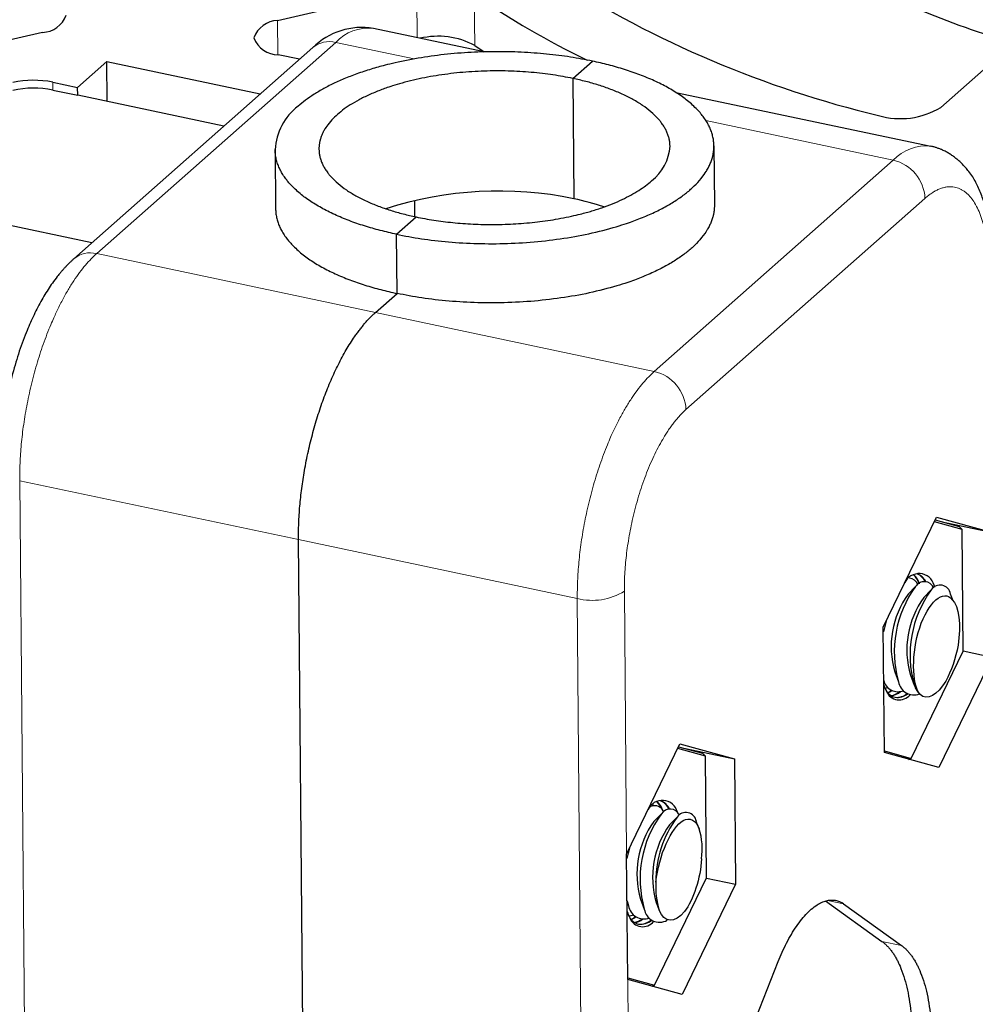
# Model space of a CAD drawing. Units: millimetres. Extents: x 54 to 474, y 40 to 337.
# Drawn here: x 423 to 430, y 173 to 180 of the extents above; entities that cross this region are included whole.
import ezdxf

# ---------------------------------------------------------------- set-up
doc = ezdxf.new("R2010")
doc.units = ezdxf.units.MM
doc.header["$MEASUREMENT"] = 0
doc.layers.add('Layer0000', color=7, linetype='Continuous', lineweight=25)

msp = doc.modelspace()

# ---------------------------------------------------------------- linework, layer by layer
at = {"layer": 'Layer0000', "color": 7, "linetype": 'Continuous', "lineweight": 25}
for p, q in [((424.4682, 180.2373), (425.525, 180.4846)), ((430.255, 180.2391), (429.5057, 179.5783)), ((422.6817, 180.1477), (419.4251, 179.3854)), ((426.0379, 179.9997), (425.1954, 180.1777)), ((425.9654, 180.049), (426.0371, 179.9998)), ((424.7349, 180.0321), (422.9194, 178.4274)), ((424.6343, 179.9432), (424.4727, 179.9774)), ((422.9482, 179.7296), (423.1718, 179.9268)), ((423.1718, 179.9268), (424.3367, 179.6801)), ((423.1744, 179.6227), (423.1718, 179.9268)), ((426.7107, 179.7979), (426.8595, 179.9295)), ((422.7596, 179.7696), (422.9482, 179.7296)), ((426.7107, 179.7979), (426.7186, 178.8838)), ((422.7601, 179.7096), (422.9494, 179.6703)), ((422.9494, 179.6703), (422.9482, 179.7296)), ((424.0599, 179.4355), (422.9494, 179.6703)), ((427.4922, 179.6923), (429.4307, 179.2826)), ((427.7821, 179.2862), (427.7859, 178.8366)), ((424.4489, 179.2575), (424.4527, 178.8079)), ((423.0569, 178.5489), (420.5965, 179.0701)), ((425.5115, 178.7475), (425.5104, 178.8714)), ((425.3714, 178.6141), (425.5202, 178.7457)), ((425.3753, 178.1645), (425.3714, 178.6141)), ((425.2116, 178.0199), (425.3753, 178.1645)), ((429.0686, 175.6283), (429.4737, 176.4659)), ((429.4634, 176.4446), (429.6448, 176.3945)), ((429.4737, 176.4659), (429.8871, 176.3517)), ((429.6671, 176.3727), (429.4568, 176.4308)), ((429.5154, 176.4303), (429.8871, 176.3517)), ((429.6671, 176.3727), (429.6448, 176.3945)), ((429.6751, 175.4472), (429.6671, 176.3727)), ((424.6793, 170.1842), (424.6267, 176.2948)), ((429.2715, 176.001), (429.2701, 176.0036)), ((429.3135, 175.9373), (429.2564, 175.8799)), ((429.3359, 175.9656), (429.3379, 175.9581)), ((429.3376, 175.9661), (429.3401, 175.9597)), ((429.4532, 175.9472), (429.4572, 175.9329)), ((429.4592, 175.9343), (429.4543, 175.9475)), ((429.4328, 175.9121), (429.3757, 175.8547)), ((429.599, 175.8303), (429.5794, 175.8814)), ((429.0768, 174.6765), (429.0686, 175.6283)), ((429.2811, 174.6328), (429.6751, 175.4472)), ((429.8953, 175.4), (429.4901, 174.5624)), ((429.8953, 175.4), (429.6747, 175.4466)), ((429.1556, 175.2904), (429.1846, 175.2148)), ((429.2749, 175.2652), (429.3039, 175.1896)), ((427.1192, 173.9052), (427.5243, 174.7428)), ((427.5243, 174.7428), (427.9376, 174.6286)), ((427.7177, 174.6496), (427.5073, 174.7077)), ((427.514, 174.7215), (427.6953, 174.6715)), ((427.566, 174.7072), (427.9376, 174.6286)), ((427.7177, 174.6496), (427.6953, 174.6715)), ((427.7256, 173.7242), (427.7177, 174.6496)), ((429.0767, 174.6892), (429.2811, 174.6328)), ((429.4901, 174.5624), (429.0768, 174.6765)), ((427.9376, 174.6286), (427.9458, 173.6769)), ((429.2618, 174.6254), (429.2811, 174.6328)), ((427.3181, 174.2784), (427.3212, 174.2724)), ((427.3246, 174.2731), (427.3206, 174.2805)), ((427.383, 174.2106), (427.326, 174.1533)), ((427.5058, 174.2221), (427.5049, 174.2244)), ((427.5023, 174.1854), (427.4453, 174.1281)), ((427.6705, 174.0971), (427.6486, 174.1542)), ((427.1274, 172.9534), (427.1192, 173.9052)), ((427.3317, 172.9097), (427.7256, 173.7242)), ((427.9458, 173.6769), (427.5407, 172.8393)), ((427.7256, 173.7234), (427.9458, 173.6769)), ((427.1223, 173.5446), (427.1342, 173.5136)), ((427.2245, 173.5639), (427.2535, 173.4883)), ((427.3438, 173.5387), (427.3668, 173.4789)), ((428.6301, 173.5498), (429.0579, 173.2429)), ((428.7668, 173.5272), (429.207, 173.2114)), ((427.8428, 172.0055), (428.2709, 173.0888)), ((427.1273, 172.9662), (427.3317, 172.9097)), ((427.5407, 172.8393), (427.1274, 172.9534)), ((427.3124, 172.9023), (427.3317, 172.9097))]:
    msp.add_line(p, q, dxfattribs=at)
at = {"layer": 'Layer0000', "color": 7, "linetype": 'Continuous', "lineweight": 18}
for p, q in [((425.525, 180.4846), (425.5282, 180.1074)), ((425.9618, 180.4351), (425.9653, 180.049)), ((424.4682, 180.2373), (424.47, 179.978)), ((423.0939, 178.4674), (424.9094, 180.0721)), ((424.9094, 180.0721), (425.5054, 179.9461)), ((422.7601, 179.7096), (422.7596, 179.7696)), ((427.7215, 179.4778), (429.1447, 179.177)), ((429.1447, 179.177), (427.3292, 177.5723)), ((429.3854, 178.8868), (427.5699, 177.2821)), ((425.2116, 178.0199), (423.0939, 178.4674)), ((427.3292, 177.5723), (425.2116, 178.0199)), ((424.6267, 176.2948), (422.509, 176.7423)), ((422.509, 176.7423), (422.5713, 169.5106)), ((424.6267, 176.2948), (426.7443, 175.8473)), ((426.8256, 166.4058), (426.7443, 175.8473)), ((427.102, 175.9021), (427.1192, 173.9052)), ((428.6437, 173.5532), (428.7668, 173.5272)), ((429.0579, 173.2429), (429.207, 173.2114)), ((427.1274, 172.9534), (427.1833, 166.4606))]:
    msp.add_line(p, q, dxfattribs=at)
at = {"layer": 'Layer0000', "color": 7, "linetype": 'Continuous', "lineweight": 25}
for centre, radius, start, end in [((431.517, 185.384), 5.5091, 238.4249, 254.70057), ((430.9262, 187.3876), 8.0961, 237.57565, 256.47084), ((429.5538, 185.6421), 6.3257, 235.40026, 244.39636), ((422.6774, 180.3423), 0.1946, 271.25485, 341.01204), ((424.4726, 180.0425), 0.1949, 91.30699, 160.9599), ((425.1073, 179.6552), 0.5299, 80.42672, 134.65818), ((425.6857, 179.5192), 0.5992, 62.16843, 103.09404), ((424.4728, 180.1739), 0.1965, 200.21561, 269.9527), ((422.6155, 179.0605), 0.7236, 78.51611, 102.66093), ((422.616, 179.0006), 0.7236, 78.51611, 102.66093), ((424.8954, 179.2313), 0.4473, 127.32661, 176.64775), ((429.1987, 180.0831), 0.5909, 253.64, 301.30614), ((427.0915, 179.3042), 0.3578, 307.32661, 356.64775), ((426.1486, 176.1508), 2.7918, 78.22055, 107.88895), ((426.3027, 176.8897), 2.0369, 71.53913, 78.21932), ((429.3399, 175.9187), 0.118, 14.13602, 156.99163), ((429.2606, 175.9256), 0.0758, 21.29682, 84.99774), ((429.183, 175.91), 0.1645, 19.95341, 44.17585), ((429.1875, 175.9087), 0.1644, 18.79232, 45.36945), ((429.2979, 175.9352), 0.1013, 23.608, 73.89554), ((429.2913, 175.9338), 0.1046, 23.76964, 70.62003), ((429.9882, 175.4442), 0.8357, 143.83552, 195.93071), ((429.3797, 175.8981), 0.0769, 22.86212, 149.29384), ((429.5003, 175.869), 0.0801, 8.92985, 147.3892), ((429.8104, 175.4818), 0.6822, 144.29505, 196.29762), ((429.9297, 175.4566), 0.6822, 144.29505, 196.29762), ((430.1075, 175.419), 0.8357, 143.83552, 195.93071), ((430.282, 175.3318), 1.2394, 163.96136, 167.74491), ((429.1805, 175.2512), 0.1118, 194.18921, 292.56521), ((429.3513, 175.279), 0.292, 197.18187, 207.60084), ((429.0522, 175.2878), 0.1258, 283.78331, 294.32013), ((429.3008, 175.2326), 0.1176, 188.68514, 290.85659), ((429.4955, 175.2565), 0.203, 199.25359, 223.39108), ((429.1902, 175.1817), 0.1048, 201.26158, 321.11485), ((429.187, 175.2036), 0.1103, 212.34662, 255.54274), ((429.0229, 175.2961), 0.1814, 296.06996, 306.63477), ((429.0293, 175.2916), 0.1772, 295.07362, 306.29142), ((429.1007, 175.2536), 0.1467, 281.04738, 308.27397), ((429.105, 175.2534), 0.1472, 280.06392, 309.44498), ((429.1711, 175.2194), 0.1231, 264.54295, 310.1278), ((429.1765, 175.2152), 0.1196, 261.7768, 310.02505), ((427.3905, 174.1956), 0.118, 14.13602, 156.99163), ((427.3347, 174.204), 0.0693, 18.67374, 115.24739), ((427.2371, 174.1895), 0.1601, 21.14875, 44.38334), ((427.2355, 174.1837), 0.1677, 17.96135, 45.20047), ((427.3468, 174.2094), 0.1044, 21.62201, 73.39563), ((427.3396, 174.2074), 0.1084, 21.49588, 70.05755), ((428.0559, 173.7173), 0.8344, 143.7543, 195.9235), ((427.4488, 174.1713), 0.0767, 22.76631, 149.14827), ((427.5695, 174.142), 0.0801, 8.79455, 147.15607), ((427.8779, 173.7549), 0.6807, 144.17415, 196.2927), ((427.9972, 173.7297), 0.6807, 144.17415, 196.2927), ((428.1544, 173.7003), 0.8127, 143.35506, 180.47619), ((427.1814, 173.9451), 0.5121, 351.62758, 17.26427), ((428.3326, 173.6088), 1.2394, 163.96136, 167.74491), ((427.8865, 173.6485), 0.5467, 175.27242, 198.07659), ((427.4896, 173.6488), 0.3803, 194.96949, 200.83891), ((428.6749, 173.4015), 0.1557, 53.82812, 77.70544), ((427.4019, 173.5559), 0.292, 197.18187, 207.60084), ((427.2506, 173.531), 0.1177, 188.51712, 290.79415), ((427.3689, 173.5046), 0.1165, 188.00965, 299.90589), ((427.1245, 173.5519), 0.1164, 275.44985, 294.66394), ((427.2413, 173.4594), 0.1055, 201.54678, 322.56825), ((427.2375, 173.4805), 0.1103, 212.34663, 255.54261), ((427.0698, 173.5794), 0.1888, 296.22256, 308.71097), ((427.0766, 173.5745), 0.184, 295.22468, 308.27261), ((427.1531, 173.5253), 0.1412, 280.7239, 306.03004), ((427.158, 173.5232), 0.1398, 279.59307, 306.40306), ((427.2209, 173.5009), 0.1276, 265.08636, 312.52336), ((427.2266, 173.4963), 0.1237, 262.3046, 312.32656)]:
    msp.add_arc(centre, radius, start, end, dxfattribs=at)
at = {"layer": 'Layer0000', "color": 7, "linetype": 'Continuous', "lineweight": 18}
for centre, radius, start, end in [((425.1575, 179.8403), 0.3395, 83.58672, 136.94602), ((424.8616, 179.8799), 0.1981, 76.02985, 129.77242), ((429.3928, 178.9453), 0.3395, 83.58672, 136.94602), ((429.0732, 178.8728), 0.3125, 2.56705, 76.77169), ((423.0461, 178.2752), 0.1981, 76.02985, 129.77242), ((427.2577, 177.2681), 0.3125, 2.56705, 76.77169), ((426.8583, 176.2977), 0.4647, 255.79755, 301.62487)]:
    msp.add_arc(centre, radius, start, end, dxfattribs=at)
at = {"layer": 'Layer0000', "color": 7, "linetype": 'Continuous', "lineweight": 25}
for points, weights in [([(426.8595, 179.9295), (425.3682, 180.2446), (424.6242, 179.587)], [1, 0.707106781187, 1]), ([(427.7821, 179.2862), (427.7782, 179.7353), (426.8595, 179.9295)], [0.875619300722, 0.796707302585, 1]), ([(427.4487, 179.2833), (427.4457, 179.6426), (426.7107, 179.7979)], [0.875619322411, 0.796707274648, 1]), ([(425.3714, 178.6141), (424.4527, 178.8083), (424.4489, 179.2575)], [1, 0.796707274648, 0.875619322411]), ([(424.7822, 179.2603), (424.7853, 178.901), (425.5202, 178.7457)], [0.875619323133, 0.796707273718, 1]), ([(425.5202, 178.7457), (426.7133, 178.4935), (427.3085, 179.0197)], [1, 0.707106781187, 1]), ([(424.4527, 178.8079), (424.4566, 178.3587), (425.3753, 178.1645)], [0.875619322411, 0.796707274648, 1]), ([(428.2709, 173.0888), (428.4741, 173.6031), (428.7081, 173.5536)], [1, 0.810877169229, 0.948202116095]), ([(429.0579, 173.2429), (429.332, 173.0462), (429.2837, 172.3094)], [1, 0.864466760325, 1]), ([(429.207, 173.2114), (429.4811, 173.0147), (429.4328, 172.2779)], [1, 0.864466760325, 1])]:
    msp.add_rational_spline(points, weights, degree=2, dxfattribs=at)
for points, weights, knots in [([(426.7107, 179.7979), (425.5177, 180.0501), (424.9224, 179.5239), (424.781, 179.3989), (424.7822, 179.2603)], [1, 0.707106781187, 1, 0.910399507469, 0.875619323133], [0, 0, 0, 0.5, 0.5, 0.6529576, 0.6529576, 0.6529576]), ([(425.3714, 178.6141), (426.8627, 178.299), (427.6068, 178.9566), (427.7836, 179.1129), (427.7821, 179.2862)], [1, 0.707106781187, 1, 0.910399478602, 0.875619300722], [0, 0, 0, 0.5, 0.5, 0.6529577, 0.6529577, 0.6529577]), ([(427.7859, 178.8366), (427.7874, 178.6633), (427.6106, 178.507), (426.8666, 177.8494), (425.3753, 178.1645)], [0.875619300722, 0.910399478602, 1, 0.707106781187, 1], [0.3470423, 0.3470423, 0.3470423, 0.5, 0.5, 1, 1, 1]), ([(424.6267, 176.2948), (424.6224, 176.7914), (424.7937, 177.2967), (424.965, 177.8019), (425.2116, 178.0199)], [1, 0.923879532511, 1, 0.923879532511, 1], [0, 0, 0, 0.5, 0.5, 1, 1, 1])]:
    msp.add_rational_spline(points, weights, degree=2, knots=knots, dxfattribs=at)
for points, degree, knots in [([(429.8979, 178.4013), (429.897, 178.7197), (429.7338, 179.1053), (429.5269, 179.2618), (429.4307, 179.2826)], 2, [0, 0, 0, 0.49539, 0.812025, 1, 1, 1]), ([(422.9194, 178.4274), (422.7647, 178.2873), (422.5194, 177.8156), (422.3596, 177.1682), (422.3614, 176.8453)], 2, [0, 0, 0, 0.301108, 0.634904, 1, 1, 1]), ([(429.348, 175.1171), (429.2849, 175.2018), (429.2819, 175.4329), (429.4081, 175.8164), (429.5287, 175.9253), (429.5911, 175.8379)], 3, [0, 0, 0, 0, 0.001852583, 0.001852583, 0.003705165, 0.003705165, 0.003705165, 0.003705165]), ([(429.5911, 175.8379), (429.6449, 175.7932), (429.6721, 175.5446), (429.5319, 175.1406), (429.4011, 175.0706), (429.348, 175.1171)], 3, [0, 0, 0, 0, 0.001384585, 0.002307641, 0.003692226, 0.003692226, 0.003692226, 0.003692226]), ([(427.3416, 173.6936), (427.3623, 173.8949), (427.5135, 174.2305), (427.6448, 174.1648), (427.6705, 174.0971)], 3, [0, 0, 0, 0, 0.001852583, 0.002879624, 0.002879624, 0.002879624, 0.002879624]), ([(427.6881, 173.8705), (427.6817, 173.7239), (427.5632, 173.3741), (427.4046, 173.3804), (427.3668, 173.4789)], 3, [0, 0, 0, 0, 0.001384585, 0.002883116, 0.002883116, 0.002883116, 0.002883116])]:
    msp.add_open_spline(points, degree=degree, knots=knots, dxfattribs=at)
at = {"layer": 'Layer0000', "color": 7, "linetype": 'Continuous', "lineweight": 18}
for points, weights, degree in [([(429.8699, 178.3486), (429.865, 178.9104), (429.6644, 179.1334), (429.3854, 178.8868)], [1, 0.804737854124, 0.804737854124, 1], 3), ([(423.0939, 178.4674), (422.4987, 177.9413), (422.509, 176.7423)], [1, 0.707106781187, 1], 2), ([(426.7443, 175.8473), (426.734, 177.0462), (427.3292, 177.5723)], [1, 0.707106783519, 1], 2), ([(427.5699, 177.2821), (427.291, 177.0356), (427.0971, 176.4639), (427.102, 175.9021)], [1, 0.8047378689, 0.8047378689, 1], 3)]:
    msp.add_rational_spline(points, weights, degree=degree, dxfattribs=at)

doc.saveas('drawing.dxf')
